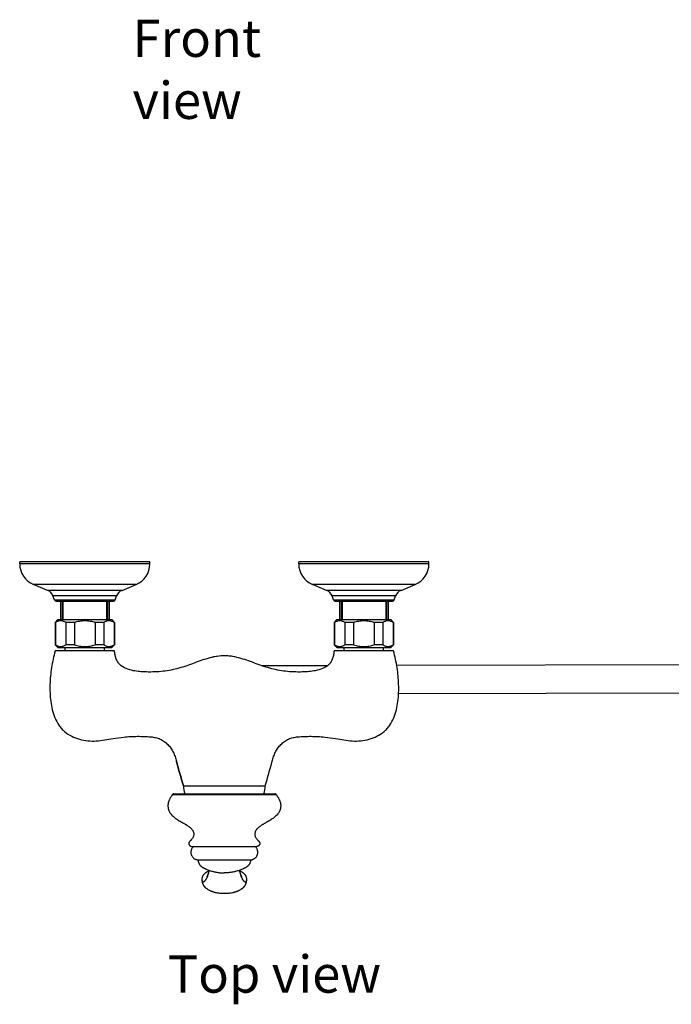
# Model space of a CAD drawing. Units: millimetres. Extents: x 2287 to 3786, y -152 to 1511.
# Drawn here: x 2287 to 2637, y -152 to 377 of the extents above; entities that cross this region are included whole.
import ezdxf

# ---------------------------------------------------------------- set-up
doc = ezdxf.new("R2010")
doc.units = ezdxf.units.MM
doc.header["$LTSCALE"] = 19.36
doc.layers.get('0').update_dxf_attribs({"linetype": 'CONTINUOUS'})
for name, color, linetype in [('ASSEM_MBR', 7, 'CONTINUOUS'), ('AXES_REF', 7, 'CONTINUOUS'), ('AXIS', 7, 'CONTINUOUS'), ('DATUM_AXIS', 7, 'CONTINUOUS'), ('FINALSURFACE', 7, 'CONTINUOUS')]:
    doc.layers.add(name, color=color, linetype=linetype)
doc.styles.get("Standard").update_dxf_attribs({"font": 'txt', "width": 0.8})

msp = doc.modelspace()

# ---------------------------------------------------------------- linework, layer by layer
at = {"color": 7, "linetype": 'Continuous'}
for p, q in [((2286.85, 84.28), (2286.85, 85.28)), ((2356.85, 85.28), (2286.85, 85.28)), ((2356.85, 84.28), (2356.85, 85.28)), ((2436.85, 84.28), (2436.85, 85.28)), ((2506.85, 85.28), (2436.85, 85.28)), ((2506.85, 84.28), (2506.85, 85.28)), ((2356.85, 84.28), (2286.85, 84.28)), ((2506.85, 84.28), (2436.85, 84.28)), ((2301.85, 70), (2294.25, 73.2)), ((2349.45, 73.2), (2294.25, 73.2)), ((2341.85, 70), (2301.85, 70)), ((2341.85, 70), (2349.45, 73.2)), ((2451.85, 70), (2444.25, 73.2)), ((2499.45, 73.2), (2444.25, 73.2)), ((2491.85, 70), (2451.85, 70)), ((2491.85, 70), (2499.45, 73.2)), ((2305.52, 64.96), (2304.75, 67.1)), ((2338.95, 67.1), (2304.75, 67.1)), ((2305.52, 64.96), (2338.17, 64.96)), ((2306.46, 64.3), (2337.23, 64.3)), ((2308.8, 64.3), (2308.8, 54.3)), ((2334.9, 64.3), (2334.9, 54.3)), ((2338.17, 64.96), (2338.95, 67.1)), ((2455.53, 64.96), (2454.75, 67.1)), ((2488.95, 67.1), (2454.75, 67.1)), ((2455.53, 64.96), (2488.17, 64.96)), ((2456.47, 64.3), (2487.23, 64.3)), ((2458.8, 64.3), (2458.8, 54.3)), ((2484.9, 64.3), (2484.9, 54.3)), ((2488.17, 64.96), (2488.95, 67.1)), ((2452.3, 29.53), (2417.22, 29.44)), ((2876.37, 30.57), (2489.5, 29.62)), ((2490.49, 14.62), (2877.8, 15.57)), ((2374.85, -35.11), (2418.85, -35.11))]:
    msp.add_line(p, q, dxfattribs=at)
at = {"color": 2, "linetype": 'Continuous'}
for p, q in [((2309.61, 64.3), (2309.61, 54.3)), ((2310.1, 64.3), (2310.1, 54.3)), ((2333.59, 64.3), (2333.59, 54.3)), ((2334.09, 64.3), (2334.09, 54.3)), ((2459.61, 64.3), (2459.61, 54.3)), ((2460.11, 64.3), (2460.11, 54.3)), ((2483.6, 64.3), (2483.6, 54.3)), ((2484.09, 64.3), (2484.09, 54.3))]:
    msp.add_line(p, q, dxfattribs=at)
at = {"color": 7, "linetype": 'Continuous'}
for centre, radius, start, end in [((2298.85, 84.28), 12, 180, 247.4597), ((2344.85, 84.28), 12, 292.5403, 0), ((2448.85, 84.28), 12, 180, 247.4597), ((2494.85, 84.28), 12, 292.5403, 0), ((2300.07, 65.33), 5, 20.7875, 69.2125), ((2343.62, 65.33), 5, 110.7875, 159.2125), ((2450.08, 65.33), 5, 20.7875, 69.2125), ((2493.63, 65.33), 5, 110.7875, 159.2125), ((2306.46, 65.3), 1, 200, 270), ((2337.23, 65.3), 1, 270, 340), ((2456.47, 65.3), 1, 200, 270), ((2487.23, 65.3), 1, 270, 340), ((2397.3, -33.6), 22.5, 183.838, 194.6724), ((2396.4, -33.6), 22.5, 345.3276, 356.162)]:
    msp.add_arc(centre, radius, start, end, dxfattribs=at)
at = {"layer": 'ASSEM_MBR', "color": 7, "linetype": 'Continuous'}
for p, q in [((2369.03, -39.62), (2424.67, -39.62)), ((2369.65, -39.3), (2424.04, -39.3)), ((2379.39, -67.6), (2414.31, -67.6)), ((2384.79, -85.39), (2384.8, -85.45)), ((2384.79, -85.39), (2384.79, -85.39)), ((2384.8, -85.45), (2384.8, -85.55)), ((2384.8, -85.55), (2384.8, -85.55)), ((2408.9, -85.45), (2408.91, -85.39)), ((2408.9, -85.55), (2408.9, -85.45)), ((2408.9, -85.55), (2408.9, -85.55)), ((2408.91, -85.39), (2408.91, -85.39)), ((2395.88, -92.78), (2395.88, -92.78)), ((2395.88, -92.78), (2395.93, -92.78)), ((2397.81, -92.78), (2397.82, -92.78))]:
    msp.add_line(p, q, dxfattribs=at)
for centre, radius, start, end in [((2369.65, -40.06), 0.762, 90, 144.6791), ((2424.04, -40.06), 0.762, 35.3209, 90), ((2388.23, -85.35), 3.43, 180.6212, 181.8279), ((2388.32, -85.35), 3.53, 181.8264, 182.8378), ((2387.42, -85.42), 2.63, 179.1944, 180.5546), ((2389.76, -85.15), 4.97, 183.4312, 184.6168), ((2388.4, -85.34), 3.61, 182.8367, 183.2298), ((2394.02, -85.03), 9.24, 183.2245, 184.3159), ((2399.76, -85.03), 9.16, 355.6771, 356.7802), ((2405.39, -85.35), 3.52, 356.7635, 359.3594), ((2406.28, -85.42), 2.63, 359.4454, 0.8063), ((2404.06, -85.16), 4.85, 355.3591, 356.5838)]:
    msp.add_arc(centre, radius, start, end, dxfattribs=at)
for points, knots in [([(2369.03, -39.62), (2368.92, -39.77), (2368.7, -40.09), (2368.39, -40.57), (2368.08, -41.05), (2367.78, -41.54), (2367.51, -42.05), (2367.26, -42.56), (2367.04, -43.09), (2366.79, -43.81), (2366.63, -44.56), (2366.55, -45.33), (2366.53, -45.9), (2366.57, -46.47), (2366.65, -47.04), (2366.78, -47.6), (2366.96, -48.15), (2367.18, -48.67), (2367.45, -49.17), (2367.75, -49.65), (2368.2, -50.27), (2368.84, -51), (2369.7, -51.79), (2370.63, -52.51), (2371.6, -53.17), (2372.59, -53.78), (2373.58, -54.35), (2374.41, -54.81), (2375.07, -55.18), (2375.56, -55.46), (2376.05, -55.75), (2376.53, -56.05), (2377.01, -56.36), (2377.49, -56.69), (2377.96, -57.02), (2378.42, -57.38), (2378.87, -57.75), (2379.28, -58.16), (2379.65, -58.6), (2379.91, -59), (2380.08, -59.33), (2380.22, -59.69), (2380.36, -60.15), (2380.43, -60.63), (2380.44, -61.01), (2380.43, -61.4), (2380.36, -61.88), (2380.2, -62.43), (2379.96, -62.95), (2379.63, -63.42), (2379.32, -63.78), (2379.06, -64.05), (2378.86, -64.26), (2378.69, -64.43), (2378.55, -64.57), (2378.41, -64.71), (2378.25, -64.89), (2378.07, -65.11), (2377.95, -65.32), (2377.88, -65.49), (2377.83, -65.68), (2377.79, -65.92), (2377.8, -66.2), (2377.85, -66.44), (2377.92, -66.62), (2378, -66.79), (2378.13, -66.99), (2378.33, -67.2), (2378.56, -67.38), (2378.82, -67.5), (2379.1, -67.58), (2379.29, -67.6), (2379.39, -67.6)], [0, 0, 0, 0, 0.015533, 0.031128, 0.046754, 0.062375, 0.077968, 0.093525, 0.109058, 0.1246, 0.155792, 0.171423, 0.187048, 0.202665, 0.218276, 0.233861, 0.24939, 0.264839, 0.280256, 0.295707, 0.311239, 0.342623, 0.374448, 0.406529, 0.43853, 0.470071, 0.50117, 0.532018, 0.547402, 0.562787, 0.578196, 0.593652, 0.609179, 0.624806, 0.640566, 0.656437, 0.672281, 0.687984, 0.703508, 0.718919, 0.726644, 0.734405, 0.750021, 0.765744, 0.773639, 0.781545, 0.797334, 0.813008, 0.828484, 0.843827, 0.859302, 0.867121, 0.874989, 0.882894, 0.886857, 0.890823, 0.89872, 0.906505, 0.914198, 0.918063, 0.921956, 0.929784, 0.937604, 0.945399, 0.949298, 0.953199, 0.961001, 0.9688, 0.976598, 0.984403, 0.992218, 1, 1, 1, 1]), ([(2424.67, -39.62), (2424.78, -39.77), (2424.99, -40.09), (2425.31, -40.57), (2425.62, -41.05), (2425.91, -41.54), (2426.19, -42.05), (2426.44, -42.56), (2426.66, -43.09), (2426.9, -43.81), (2427.07, -44.56), (2427.15, -45.33), (2427.16, -45.9), (2427.13, -46.47), (2427.05, -47.04), (2426.92, -47.6), (2426.74, -48.15), (2426.52, -48.67), (2426.25, -49.17), (2425.95, -49.65), (2425.5, -50.27), (2424.86, -51), (2424, -51.79), (2423.07, -52.51), (2422.1, -53.17), (2421.11, -53.78), (2420.11, -54.35), (2419.28, -54.81), (2418.63, -55.18), (2418.14, -55.46), (2417.65, -55.75), (2417.16, -56.05), (2416.68, -56.36), (2416.21, -56.69), (2415.74, -57.02), (2415.28, -57.38), (2414.83, -57.75), (2414.42, -58.16), (2414.05, -58.6), (2413.79, -59), (2413.62, -59.33), (2413.47, -59.69), (2413.34, -60.15), (2413.27, -60.63), (2413.25, -61.01), (2413.27, -61.4), (2413.34, -61.88), (2413.5, -62.43), (2413.74, -62.95), (2414.06, -63.42), (2414.38, -63.78), (2414.64, -64.05), (2414.84, -64.26), (2415.01, -64.43), (2415.15, -64.57), (2415.28, -64.71), (2415.45, -64.89), (2415.63, -65.11), (2415.75, -65.32), (2415.82, -65.49), (2415.87, -65.68), (2415.91, -65.92), (2415.9, -66.2), (2415.84, -66.44), (2415.78, -66.62), (2415.7, -66.79), (2415.57, -66.99), (2415.37, -67.2), (2415.14, -67.38), (2414.88, -67.5), (2414.6, -67.58), (2414.41, -67.6), (2414.31, -67.6)], [0, 0, 0, 0, 0.015533, 0.031128, 0.046754, 0.062375, 0.077968, 0.093525, 0.109058, 0.1246, 0.155792, 0.171423, 0.187048, 0.202665, 0.218276, 0.233861, 0.24939, 0.264839, 0.280256, 0.295707, 0.311239, 0.342623, 0.374448, 0.406529, 0.43853, 0.470071, 0.50117, 0.532018, 0.547402, 0.562787, 0.578196, 0.593652, 0.609179, 0.624806, 0.640566, 0.656437, 0.672281, 0.687984, 0.703508, 0.718919, 0.726644, 0.734405, 0.750021, 0.765744, 0.773639, 0.781545, 0.797334, 0.813008, 0.828484, 0.843827, 0.859302, 0.867121, 0.874989, 0.882894, 0.886857, 0.890823, 0.89872, 0.906505, 0.914198, 0.918063, 0.921956, 0.929784, 0.937604, 0.945399, 0.949298, 0.953199, 0.961001, 0.9688, 0.976598, 0.984403, 0.992218, 1, 1, 1, 1]), ([(2380.38, -67.6), (2380.22, -67.73), (2379.92, -68.01), (2379.53, -68.5), (2379.23, -69.04), (2379.01, -69.62), (2378.88, -70.23), (2378.85, -70.85), (2378.91, -71.47), (2379.04, -71.97), (2379.19, -72.36), (2379.37, -72.73), (2379.64, -73.17), (2380.05, -73.64), (2380.52, -74.05), (2380.96, -74.32), (2381.33, -74.5), (2381.72, -74.64), (2382.22, -74.77), (2382.63, -74.81), (2382.84, -74.82)], [0, 0, 0, 0, 0.06249, 0.124986, 0.187482, 0.249972, 0.312471, 0.374962, 0.437457, 0.499954, 0.531222, 0.56249, 0.624988, 0.687481, 0.749974, 0.812473, 0.84374, 0.875008, 0.937506, 1, 1, 1, 1]), ([(2410.95, -74.81), (2411.15, -74.81), (2411.56, -74.76), (2412.15, -74.59), (2412.72, -74.34), (2413.23, -74.01), (2413.7, -73.6), (2414.09, -73.13), (2414.36, -72.69), (2414.53, -72.31), (2414.67, -71.93), (2414.79, -71.43), (2414.85, -70.82), (2414.81, -70.2), (2414.68, -69.6), (2414.46, -69.03), (2414.16, -68.49), (2413.78, -68.01), (2413.48, -67.72), (2413.32, -67.6)], [0, 0, 0, 0, 0.062499, 0.124998, 0.187491, 0.249993, 0.312487, 0.374984, 0.437485, 0.468754, 0.500022, 0.562523, 0.62502, 0.687515, 0.750017, 0.812509, 0.875008, 0.937508, 1, 1, 1, 1]), ([(2388.58, -80.79), (2388.44, -80.86), (2388.18, -80.98), (2387.8, -81.18), (2387.44, -81.38), (2387.11, -81.59), (2386.8, -81.8), (2386.5, -82.03), (2386.22, -82.27), (2385.95, -82.52), (2385.7, -82.8), (2385.47, -83.1), (2385.27, -83.43), (2385.04, -83.9), (2384.88, -84.42), (2384.8, -84.96), (2384.79, -85.25), (2384.79, -85.39)], [0, 0, 0, 0, 0.072215, 0.13956, 0.203307, 0.264646, 0.324339, 0.383015, 0.441336, 0.499725, 0.558422, 0.617818, 0.678357, 0.740031, 0.866297, 0.931708, 1, 1, 1, 1]), ([(2384.83, -85.82), (2384.85, -85.9), (2384.88, -86.06), (2384.94, -86.23), (2385, -86.35), (2385.04, -86.42), (2385.1, -86.49), (2385.16, -86.54), (2385.22, -86.58), (2385.29, -86.6), (2385.37, -86.62), (2385.45, -86.62), (2385.54, -86.62), (2385.67, -86.59), (2385.85, -86.53), (2386.07, -86.41), (2386.3, -86.24), (2386.53, -86.01), (2386.77, -85.73), (2386.96, -85.46), (2387.1, -85.22), (2387.26, -84.95), (2387.44, -84.58), (2387.58, -84.28), (2387.65, -84.12)], [0, 0, 0, 0, 0.055138, 0.101701, 0.122188, 0.141108, 0.15877, 0.175546, 0.191867, 0.208205, 0.225047, 0.242846, 0.261975, 0.282672, 0.329279, 0.383641, 0.446082, 0.516567, 0.595722, 0.684218, 0.731871, 0.781586, 0.886993, 1, 1, 1, 1]), ([(2388.66, -80.43), (2388.62, -80.63), (2388.53, -81.03), (2388.37, -81.63), (2388.19, -82.2), (2388.02, -82.66), (2387.88, -83), (2387.78, -83.23), (2387.68, -83.43), (2387.59, -83.61), (2387.51, -83.76), (2387.44, -83.87), (2387.39, -83.94), (2387.36, -83.98), (2387.35, -83.99)], [0, 0, 0, 0, 0.161393, 0.323963, 0.483596, 0.635567, 0.706401, 0.772235, 0.831897, 0.884243, 0.928151, 0.962483, 0.986346, 1, 1, 1, 1]), ([(2387.65, -84.12), (2387.71, -83.99), (2387.82, -83.72), (2387.98, -83.3), (2388.13, -82.86), (2388.28, -82.4), (2388.4, -81.93), (2388.56, -81.28), (2388.65, -80.78), (2388.69, -80.44)], [0, 0, 0, 0, 0.113235, 0.230909, 0.352461, 0.477374, 0.605094, 0.735099, 1, 1, 1, 1]), ([(2405, -80.44), (2405.05, -80.78), (2405.14, -81.27), (2405.29, -81.92), (2405.42, -82.39), (2405.56, -82.84), (2405.71, -83.28), (2405.87, -83.7), (2405.98, -83.97), (2406.04, -84.11)], [0, 0, 0, 0, 0.264768, 0.394727, 0.522419, 0.647331, 0.768913, 0.886653, 1, 1, 1, 1]), ([(2406.33, -83.98), (2406.34, -83.98), (2406.34, -83.99), (2406.35, -83.99), (2406.35, -84), (2406.35, -84), (2406.36, -84), (2406.36, -84), (2406.36, -84), (2406.36, -84.01), (2406.36, -84.01), (2406.36, -84.01), (2406.36, -84.01), (2406.36, -84), (2406.36, -84), (2406.36, -84), (2406.35, -84), (2406.35, -84), (2406.35, -83.99), (2406.34, -83.98), (2406.33, -83.97), (2406.32, -83.96), (2406.3, -83.93), (2406.28, -83.9), (2406.24, -83.84), (2406.2, -83.78), (2406.16, -83.7), (2406.11, -83.61), (2406.04, -83.48), (2405.94, -83.28), (2405.83, -83.03), (2405.71, -82.75), (2405.6, -82.44), (2405.49, -82.12), (2405.38, -81.79), (2405.28, -81.46), (2405.19, -81.12), (2405.11, -80.77), (2405.06, -80.54), (2405.04, -80.43)], [0, 0, 0, 0, 0.003619, 0.005067, 0.006282, 0.007272, 0.008044, 0.008605, 0.008962, 0.009066, 0.009121, 0.009132, 0.009172, 0.009391, 0.009798, 0.010394, 0.01118, 0.012157, 0.013328, 0.016253, 0.019967, 0.024483, 0.029812, 0.042964, 0.059524, 0.079409, 0.102414, 0.128328, 0.156944, 0.221458, 0.294297, 0.373749, 0.458089, 0.545667, 0.635407, 0.726488, 0.818103, 0.909463, 1, 1, 1, 1]), ([(2408.91, -85.39), (2408.91, -85.25), (2408.9, -84.97), (2408.84, -84.56), (2408.74, -84.17), (2408.6, -83.79), (2408.43, -83.44), (2408.23, -83.11), (2408, -82.8), (2407.75, -82.53), (2407.48, -82.27), (2407.2, -82.03), (2406.9, -81.81), (2406.59, -81.59), (2406.25, -81.39), (2405.9, -81.19), (2405.52, -80.99), (2405.26, -80.86), (2405.12, -80.8)], [0, 0, 0, 0, 0.067614, 0.132526, 0.195987, 0.25872, 0.320668, 0.381629, 0.441429, 0.500422, 0.559051, 0.617594, 0.676394, 0.736113, 0.797415, 0.861019, 0.928103, 1, 1, 1, 1]), ([(2406.04, -84.11), (2406.11, -84.27), (2406.25, -84.57), (2406.43, -84.94), (2406.59, -85.21), (2406.74, -85.45), (2406.92, -85.73), (2407.16, -86.01), (2407.4, -86.23), (2407.63, -86.41), (2407.85, -86.53), (2408.02, -86.59), (2408.15, -86.62), (2408.24, -86.62), (2408.33, -86.62), (2408.4, -86.6), (2408.47, -86.58), (2408.54, -86.54), (2408.6, -86.49), (2408.65, -86.43), (2408.7, -86.35), (2408.76, -86.23), (2408.82, -86.06), (2408.85, -85.9), (2408.86, -85.82)], [0, 0, 0, 0, 0.113035, 0.218488, 0.268229, 0.315913, 0.404491, 0.483724, 0.554266, 0.616759, 0.671173, 0.71782, 0.73853, 0.757668, 0.775467, 0.792299, 0.808615, 0.824904, 0.841639, 0.859252, 0.878119, 0.898548, 0.944988, 1, 1, 1, 1]), ([(2384.8, -85.55), (2384.8, -85.58), (2384.81, -85.66), (2384.82, -85.75), (2384.83, -85.82)], [0, 0, 0, 0, 0.263121, 1, 1, 1, 1]), ([(2384.81, -85.72), (2384.82, -85.84), (2384.84, -86.09), (2384.9, -86.5), (2384.99, -86.96), (2385.1, -87.33), (2385.2, -87.6), (2385.25, -87.75), (2385.32, -87.91), (2385.42, -88.13), (2385.55, -88.37), (2385.7, -88.61), (2385.83, -88.8), (2385.98, -88.99), (2386.14, -89.19), (2386.32, -89.39), (2386.57, -89.65), (2386.92, -89.95), (2387.36, -90.29), (2387.83, -90.61), (2388.48, -90.99), (2389.16, -91.32), (2389.85, -91.61), (2390.38, -91.81), (2390.91, -91.98), (2391.45, -92.14), (2391.99, -92.28), (2392.72, -92.45), (2393.65, -92.62), (2394.76, -92.75), (2395.51, -92.78), (2395.88, -92.78)], [0, 0, 0, 0, 0.02502, 0.052852, 0.08472, 0.122479, 0.133084, 0.144227, 0.156002, 0.168515, 0.196133, 0.211303, 0.227399, 0.24438, 0.262099, 0.280405, 0.299163, 0.337576, 0.37655, 0.415705, 0.454837, 0.532886, 0.571845, 0.610773, 0.649672, 0.688551, 0.727427, 0.766328, 0.844431, 0.922712, 1, 1, 1, 1]), ([(2397.81, -92.78), (2398.19, -92.78), (2398.94, -92.75), (2400.05, -92.62), (2400.98, -92.45), (2401.71, -92.28), (2402.25, -92.14), (2402.79, -91.98), (2403.32, -91.81), (2403.85, -91.61), (2404.54, -91.32), (2405.22, -90.99), (2405.86, -90.61), (2406.33, -90.3), (2406.71, -90.01), (2406.99, -89.77), (2407.19, -89.58), (2407.38, -89.39), (2407.56, -89.19), (2407.72, -89), (2407.87, -88.8), (2408, -88.61), (2408.15, -88.37), (2408.27, -88.13), (2408.38, -87.91), (2408.44, -87.75), (2408.5, -87.6), (2408.6, -87.33), (2408.7, -86.96), (2408.8, -86.5), (2408.85, -86.09), (2408.88, -85.84), (2408.89, -85.72)], [0, 0, 0, 0, 0.077282, 0.155561, 0.233659, 0.272558, 0.311433, 0.35031, 0.389207, 0.428134, 0.46709, 0.545136, 0.584265, 0.623419, 0.662392, 0.681715, 0.700811, 0.719569, 0.737876, 0.755596, 0.772578, 0.788676, 0.803848, 0.83147, 0.843985, 0.855761, 0.866905, 0.877511, 0.915274, 0.947145, 0.974979, 1, 1, 1, 1]), ([(2408.86, -85.82), (2408.87, -85.8), (2408.88, -85.71), (2408.89, -85.62), (2408.9, -85.55)], [0, 0, 0, 0, 0.237032, 1, 1, 1, 1]), ([(2395.88, -92.78), (2395.92, -92.78), (2395.99, -92.77), (2396.06, -92.75), (2396.09, -92.73)], [0, 0, 0, 0, 0.490679, 1, 1, 1, 1]), ([(2395.93, -92.78), (2396.08, -92.78), (2396.71, -92.78), (2397.34, -92.78), (2397.82, -92.78)], [0, 0, 0, 0, 0.249732, 1, 1, 1, 1])]:
    msp.add_open_spline(points, degree=3, knots=knots, dxfattribs=at)
at = {"layer": 'AXES_REF', "color": 7, "linetype": 'Continuous'}
for p, q in [((2307.35, 54.3), (2305.85, 52.8)), ((2307.35, 54.3), (2336.35, 54.3)), ((2336.35, 54.3), (2337.85, 52.8)), ((2457.35, 54.3), (2455.85, 52.8)), ((2457.35, 54.3), (2486.35, 54.3)), ((2486.35, 54.3), (2487.85, 52.8)), ((2305.85, 52.8), (2305.85, 40.8)), ((2306.07, 52.8), (2305.85, 52.8)), ((2306.07, 52.8), (2306.07, 40.8)), ((2311.64, 52.8), (2311.64, 40.8)), ((2316.28, 52.8), (2311.64, 52.8)), ((2316.28, 52.8), (2316.28, 40.8)), ((2327.41, 52.8), (2327.41, 40.8)), ((2332.05, 52.8), (2327.41, 52.8)), ((2332.05, 52.8), (2332.05, 40.8)), ((2337.62, 52.8), (2337.62, 40.8)), ((2337.85, 52.8), (2337.62, 52.8)), ((2337.85, 52.8), (2337.85, 40.8)), ((2455.85, 52.8), (2455.85, 40.8)), ((2456.08, 52.8), (2455.85, 52.8)), ((2456.08, 52.8), (2456.08, 40.8)), ((2461.65, 52.8), (2461.65, 40.8)), ((2466.29, 52.8), (2461.65, 52.8)), ((2466.29, 52.8), (2466.29, 40.8)), ((2477.42, 52.8), (2477.42, 40.8)), ((2482.06, 52.8), (2477.42, 52.8)), ((2482.06, 52.8), (2482.06, 40.8)), ((2487.63, 52.8), (2487.63, 40.8)), ((2487.85, 52.8), (2487.63, 52.8)), ((2487.85, 52.8), (2487.85, 40.8)), ((2307.35, 39.3), (2305.85, 40.8)), ((2306.07, 40.8), (2305.85, 40.8)), ((2307.35, 39.3), (2336.35, 39.3)), ((2311.35, 37.45), (2311.35, 39.3)), ((2316.28, 40.8), (2311.64, 40.8)), ((2332.05, 40.8), (2327.41, 40.8)), ((2332.35, 37.45), (2332.35, 39.3)), ((2336.35, 39.3), (2337.85, 40.8)), ((2337.85, 40.8), (2337.62, 40.8)), ((2457.35, 39.3), (2455.85, 40.8)), ((2456.08, 40.8), (2455.85, 40.8)), ((2457.35, 39.3), (2486.35, 39.3)), ((2461.35, 37.45), (2461.35, 39.3)), ((2466.29, 40.8), (2461.65, 40.8)), ((2482.06, 40.8), (2477.42, 40.8)), ((2482.35, 37.45), (2482.35, 39.3)), ((2486.35, 39.3), (2487.85, 40.8)), ((2487.85, 40.8), (2487.63, 40.8))]:
    msp.add_line(p, q, dxfattribs=at)
for points, knots in [([(2306.07, 52.8), (2306.29, 52.95), (2306.73, 53.23), (2307.43, 53.55), (2308.14, 53.76), (2308.85, 53.82), (2309.57, 53.76), (2310.28, 53.55), (2310.98, 53.23), (2311.42, 52.95), (2311.64, 52.8)], [0, 0, 0, 0, 0.132911, 0.259675, 0.381322, 0.5, 0.618679, 0.740325, 0.867089, 1, 1, 1, 1]), ([(2316.28, 52.8), (2317.17, 53.11), (2319, 53.62), (2321.85, 53.89), (2324.69, 53.62), (2326.52, 53.11), (2327.41, 52.8)], [0, 0, 0, 0, 0.250046, 0.5, 0.749954, 1, 1, 1, 1]), ([(2332.05, 52.8), (2332.27, 52.95), (2332.71, 53.23), (2333.41, 53.55), (2334.12, 53.76), (2334.84, 53.82), (2335.56, 53.76), (2336.27, 53.55), (2336.96, 53.23), (2337.4, 52.95), (2337.62, 52.8)], [0, 0, 0, 0, 0.132911, 0.259675, 0.381322, 0.5, 0.618679, 0.740325, 0.867089, 1, 1, 1, 1]), ([(2456.08, 52.8), (2456.3, 52.95), (2456.74, 53.23), (2457.43, 53.55), (2458.14, 53.76), (2458.86, 53.82), (2459.58, 53.76), (2460.29, 53.55), (2460.99, 53.23), (2461.43, 52.95), (2461.65, 52.8)], [0, 0, 0, 0, 0.132911, 0.259675, 0.381322, 0.5, 0.618679, 0.740325, 0.867089, 1, 1, 1, 1]), ([(2466.29, 52.8), (2467.18, 53.11), (2469.01, 53.62), (2471.85, 53.89), (2474.69, 53.62), (2476.53, 53.11), (2477.42, 52.8)], [0, 0, 0, 0, 0.250046, 0.5, 0.749954, 1, 1, 1, 1]), ([(2482.06, 52.8), (2482.28, 52.95), (2482.72, 53.23), (2483.41, 53.55), (2484.12, 53.76), (2484.84, 53.82), (2485.56, 53.76), (2486.27, 53.55), (2486.97, 53.23), (2487.41, 52.95), (2487.63, 52.8)], [0, 0, 0, 0, 0.132911, 0.259675, 0.381322, 0.5, 0.618679, 0.740325, 0.867089, 1, 1, 1, 1]), ([(2306.07, 40.8), (2306.29, 40.65), (2306.73, 40.37), (2307.43, 40.05), (2308.14, 39.85), (2308.85, 39.78), (2309.57, 39.85), (2310.28, 40.05), (2310.98, 40.37), (2311.42, 40.65), (2311.64, 40.8)], [0, 0, 0, 0, 0.132911, 0.259675, 0.381322, 0.5, 0.618679, 0.740325, 0.867089, 1, 1, 1, 1]), ([(2316.28, 40.8), (2317.17, 40.49), (2319, 39.98), (2321.85, 39.71), (2324.69, 39.98), (2326.52, 40.49), (2327.41, 40.8)], [0, 0, 0, 0, 0.250046, 0.5, 0.749954, 1, 1, 1, 1]), ([(2332.05, 40.8), (2332.27, 40.65), (2332.71, 40.37), (2333.41, 40.05), (2334.12, 39.85), (2334.84, 39.78), (2335.56, 39.85), (2336.27, 40.05), (2336.96, 40.37), (2337.4, 40.65), (2337.62, 40.8)], [0, 0, 0, 0, 0.132911, 0.259675, 0.381322, 0.5, 0.618679, 0.740325, 0.867089, 1, 1, 1, 1]), ([(2456.08, 40.8), (2456.3, 40.65), (2456.74, 40.37), (2457.43, 40.05), (2458.14, 39.85), (2458.86, 39.78), (2459.58, 39.85), (2460.29, 40.05), (2460.99, 40.37), (2461.43, 40.65), (2461.65, 40.8)], [0, 0, 0, 0, 0.132911, 0.259675, 0.381322, 0.5, 0.618679, 0.740325, 0.867089, 1, 1, 1, 1]), ([(2466.29, 40.8), (2467.18, 40.49), (2469.01, 39.98), (2471.85, 39.71), (2474.69, 39.98), (2476.53, 40.49), (2477.42, 40.8)], [0, 0, 0, 0, 0.250046, 0.5, 0.749954, 1, 1, 1, 1]), ([(2482.06, 40.8), (2482.28, 40.65), (2482.72, 40.37), (2483.41, 40.05), (2484.12, 39.85), (2484.84, 39.78), (2485.56, 39.85), (2486.27, 40.05), (2486.97, 40.37), (2487.41, 40.65), (2487.63, 40.8)], [0, 0, 0, 0, 0.132911, 0.259675, 0.381322, 0.5, 0.618679, 0.740325, 0.867089, 1, 1, 1, 1])]:
    msp.add_open_spline(points, degree=3, knots=knots, dxfattribs=at)
at = {"layer": 'AXIS', "color": 7, "linetype": 'Continuous'}
for p, q in [((2382.86, -75.09), (2382.77, -75.12)), ((2382.86, -75.12), (2382.77, -75.12)), ((2382.84, -74.75), (2383.6, -74.74)), ((2382.84, -74.75), (2410.95, -74.75)), ((2410.94, -74.81), (2410.94, -74.83))]:
    msp.add_line(p, q, dxfattribs=at)
for centre, radius, start, end in [((2387.95, -74.66), 5.1, 181.0366, 181.7325), ((2387.96, -74.66), 5.12, 181.7325, 182.4234), ((2387.97, -74.66), 5.13, 182.4234, 183.1098), ((2387.98, -74.66), 5.13, 183.1098, 183.792), ((2387.98, -74.66), 5.14, 183.792, 184.4704), ((2387.99, -74.66), 5.14, 184.4704, 184.844), ((2387.99, -74.66), 5.15, 184.844, 185.1453), ((2405.88, -74.66), 5.07, 358.3018, 358.9567)]:
    msp.add_arc(centre, radius, start, end, dxfattribs=at)
for points, knots in [([(2382.77, -75.12), (2382.79, -75.31), (2382.83, -75.6), (2382.92, -75.98), (2383.01, -76.26), (2383.11, -76.54), (2383.23, -76.81), (2383.37, -77.08), (2383.58, -77.41), (2383.82, -77.72), (2384.09, -78), (2384.37, -78.26), (2384.74, -78.55), (2385.2, -78.85), (2385.66, -79.12), (2386.13, -79.36), (2386.6, -79.59), (2387.22, -79.87), (2388, -80.2), (2388.95, -80.54), (2389.91, -80.84), (2390.71, -81.06), (2391.36, -81.21), (2392.02, -81.35), (2392.84, -81.5), (2393.83, -81.65), (2395.17, -81.79), (2396.18, -81.83), (2396.85, -81.83)], [0, 0, 0, 0, 0.034656, 0.052108, 0.069621, 0.087211, 0.104911, 0.122695, 0.140444, 0.175514, 0.192778, 0.2098, 0.243214, 0.275919, 0.308022, 0.339535, 0.37045, 0.400933, 0.461371, 0.52146, 0.581159, 0.640684, 0.670458, 0.700276, 0.760047, 0.81996, 0.87997, 1, 1, 1, 1]), ([(2410.94, -74.83), (2410.94, -75.02), (2410.9, -75.42), (2410.8, -75.9), (2410.69, -76.28), (2410.58, -76.56), (2410.46, -76.84), (2410.31, -77.1), (2410.15, -77.36), (2409.97, -77.6), (2409.78, -77.83), (2409.57, -78.03), (2409.36, -78.23), (2409.13, -78.41), (2408.91, -78.58), (2408.6, -78.79), (2408.28, -78.97), (2407.96, -79.15), (2407.73, -79.28), (2407.49, -79.4), (2407.25, -79.51), (2407.01, -79.62), (2406.7, -79.77), (2406.31, -79.94), (2405.83, -80.14), (2405.35, -80.32), (2404.71, -80.55), (2403.9, -80.81), (2403.08, -81.03), (2402.42, -81.19), (2401.76, -81.33), (2400.92, -81.49), (2399.91, -81.64), (2398.56, -81.79), (2397.53, -81.83), (2396.85, -81.83)], [0, 0, 0, 0, 0.034406, 0.069169, 0.086658, 0.104225, 0.121907, 0.139663, 0.157373, 0.174952, 0.192365, 0.209563, 0.226518, 0.243261, 0.259812, 0.276184, 0.308454, 0.324369, 0.340135, 0.355742, 0.371197, 0.386524, 0.40175, 0.43201, 0.462164, 0.49224, 0.522216, 0.581857, 0.641294, 0.671016, 0.700777, 0.76044, 0.820251, 0.880162, 1, 1, 1, 1])]:
    msp.add_open_spline(points, degree=3, knots=knots, dxfattribs=at)
at = {"layer": 'DATUM_AXIS', "color": 7, "linetype": 'Continuous'}
for p, q in [((2337.85, 37.45), (2305.84, 37.45)), ((2487.85, 37.45), (2455.85, 37.45)), ((2374.85, -35.11), (2374.82, -35.02)), ((2374.85, -35.11), (2418.85, -35.11)), ((2418.85, -35.11), (2418.86, -35.05))]:
    msp.add_line(p, q, dxfattribs=at)
for points in [[(2374.82, -35.02), (2373.55, -30.61), (2372.33, -26.2), (2371.09, -21.78)], [(2418.86, -35.05), (2420.14, -30.64), (2421.37, -26.21), (2422.61, -21.78)]]:
    msp.add_open_spline(points, degree=3, dxfattribs=at)
at = {"layer": 'FINALSURFACE', "color": 7, "linetype": 'Continuous'}
for p, q in [((2391.1, 34.25), (2391.1, 34.25)), ((2396.84, 34.89), (2396.85, 34.89)), ((2396.86, 34.89), (2396.85, 34.89)), ((2402.6, 34.25), (2402.59, 34.25)), ((2371.09, -21.78), (2371.09, -21.78)), ((2371.09, -21.78), (2371.09, -21.78)), ((2422.61, -21.78), (2422.61, -21.78)), ((2422.61, -21.78), (2422.61, -21.78))]:
    msp.add_line(p, q, dxfattribs=at)
for centre, radius, start, end in [((2397.56, 2.88), 32.02, 100.6867, 101.6283), ((2397.51, 3.19), 31.71, 91.5987, 101.6056), ((2397.5, 3.22), 31.68, 91.9788, 100.6991), ((2397.62, -0.63), 35.53, 91.6058, 91.9506), ((2397.45, 4.19), 30.71, 91.1507, 91.5397), ((2396.84, 33.29), 1.6, 89.2431, 89.5034), ((2396.24, 4.19), 30.71, 88.4588, 88.8493), ((2396.19, 3.19), 31.71, 78.3944, 88.3998), ((2396.14, 2.88), 32.02, 78.3719, 79.2933)]:
    msp.add_arc(centre, radius, start, end, dxfattribs=at)
for points, knots in [([(2305.84, 37.45), (2305.09, 34.51), (2304.13, 30.04), (2303.36, 24.01), (2303.07, 19.46), (2303.1, 14.9), (2303.45, 10.35), (2304.26, 5.85), (2305.64, 1.49), (2307.45, -1.89), (2309.32, -4.29), (2311.5, -6.42), (2314.72, -8.51), (2318.99, -10.13), (2323.48, -11), (2328.05, -10.98), (2332.55, -10.33), (2335.52, -9.8), (2337.02, -9.58)], [0, 0, 0, 0, 0.12513, 0.187701, 0.250261, 0.312816, 0.375368, 0.437926, 0.500485, 0.56305, 0.594386, 0.625695, 0.688213, 0.750671, 0.813076, 0.875403, 0.937704, 1, 1, 1, 1]), ([(2347.93, 26.86), (2346.61, 27.1), (2344.02, 27.79), (2341.05, 29.54), (2339.4, 31.67), (2338.56, 33.5), (2338.06, 35.45), (2337.9, 36.78), (2337.85, 37.45)], [0, 0, 0, 0, 0.250326, 0.500373, 0.625123, 0.749483, 0.874392, 1, 1, 1, 1]), ([(2455.85, 37.45), (2455.8, 36.78), (2455.63, 35.45), (2455.14, 33.5), (2454.3, 31.67), (2452.65, 29.54), (2449.68, 27.79), (2447.08, 27.1), (2445.77, 26.86)], [0, 0, 0, 0, 0.125608, 0.250517, 0.374877, 0.499627, 0.749674, 1, 1, 1, 1]), ([(2456.68, -9.58), (2458.17, -9.8), (2461.15, -10.33), (2465.65, -10.98), (2470.22, -11), (2474.7, -10.13), (2478.98, -8.51), (2482.2, -6.42), (2484.38, -4.29), (2486.25, -1.89), (2488.06, 1.49), (2489.44, 5.85), (2490.24, 10.35), (2490.6, 14.9), (2490.62, 19.46), (2490.34, 24.01), (2489.57, 30.04), (2488.61, 34.51), (2487.85, 37.45)], [0, 0, 0, 0, 0.062296, 0.124597, 0.186924, 0.249329, 0.311787, 0.374305, 0.405614, 0.43695, 0.499515, 0.562074, 0.624632, 0.687184, 0.749739, 0.812299, 0.87487, 1, 1, 1, 1]), ([(2391.1, 34.25), (2389.68, 33.96), (2386.87, 33.18), (2381.39, 31.24), (2375.95, 29.18), (2370.35, 27.6), (2366.07, 26.74), (2361.73, 26.25), (2358.82, 26.15), (2357.37, 26.14)], [0, 0, 0, 0, 0.125011, 0.249991, 0.49993, 0.624926, 0.749954, 0.874973, 1, 1, 1, 1]), ([(2391.1, 34.25), (2391.09, 34.25), (2391.02, 34.22), (2390.96, 34.18), (2390.92, 34.15)], [0, 0, 0, 0, 0.22655, 1, 1, 1, 1]), ([(2396.85, 34.89), (2396.83, 34.89), (2396.76, 34.89), (2396.68, 34.89), (2396.62, 34.89)], [0, 0, 0, 0, 0.168082, 1, 1, 1, 1]), ([(2402.09, 34.35), (2401.22, 34.51), (2399.91, 34.71), (2398.16, 34.85), (2397.29, 34.89), (2396.86, 34.89)], [0, 0, 0, 0, 0.50289, 0.754325, 1, 1, 1, 1]), ([(2436.33, 26.14), (2434.88, 26.15), (2431.97, 26.25), (2427.63, 26.74), (2423.35, 27.6), (2417.75, 29.18), (2412.31, 31.24), (2406.83, 33.18), (2404.02, 33.96), (2402.6, 34.25)], [0, 0, 0, 0, 0.125027, 0.250046, 0.375074, 0.50007, 0.750009, 0.874989, 1, 1, 1, 1]), ([(2357.37, 26.14), (2356.35, 26.14), (2354.83, 26.13), (2352.81, 26.27), (2351.8, 26.34), (2351.29, 26.39)], [0, 0, 0, 0, 0.500555, 0.750583, 1, 1, 1, 1]), ([(2442.4, 26.39), (2441.9, 26.34), (2440.89, 26.27), (2438.87, 26.13), (2437.35, 26.14), (2436.33, 26.14)], [0, 0, 0, 0, 0.249417, 0.499445, 1, 1, 1, 1]), ([(2342.9, -8.83), (2344.1, -8.71), (2346.51, -8.5), (2350.13, -8.39), (2353.75, -8.47), (2356.16, -8.6), (2357.37, -8.72)], [0, 0, 0, 0, 0.249656, 0.499536, 0.749784, 1, 1, 1, 1]), ([(2357.37, -8.72), (2358.22, -8.8), (2359.92, -9.01), (2362.38, -9.82), (2364.6, -11.12), (2366.52, -12.8), (2368.13, -14.77), (2369.42, -16.96), (2370.4, -19.32), (2370.86, -20.96), (2371.09, -21.78)], [0, 0, 0, 0, 0.125948, 0.251755, 0.377057, 0.501756, 0.626001, 0.75002, 0.874415, 1, 1, 1, 1]), ([(2422.61, -21.78), (2422.84, -20.96), (2423.3, -19.32), (2424.27, -16.96), (2425.57, -14.77), (2427.18, -12.8), (2429.1, -11.12), (2431.32, -9.82), (2433.78, -9.01), (2435.48, -8.8), (2436.33, -8.72)], [0, 0, 0, 0, 0.125585, 0.24998, 0.373999, 0.498244, 0.622943, 0.748245, 0.874052, 1, 1, 1, 1]), ([(2436.33, -8.72), (2437.53, -8.6), (2439.95, -8.47), (2443.57, -8.39), (2447.19, -8.5), (2449.6, -8.71), (2450.8, -8.83)], [0, 0, 0, 0, 0.250216, 0.500464, 0.750344, 1, 1, 1, 1])]:
    msp.add_open_spline(points, degree=3, knots=knots, dxfattribs=at)
for points in [[(2351.29, 26.39), (2350.17, 26.5), (2349.04, 26.64), (2347.93, 26.86)], [(2445.77, 26.86), (2444.66, 26.64), (2443.53, 26.5), (2442.4, 26.39)], [(2337.02, -9.58), (2338.98, -9.29), (2340.94, -9.02), (2342.9, -8.83)], [(2450.8, -8.83), (2452.76, -9.02), (2454.72, -9.29), (2456.68, -9.58)], [(2371.09, -21.78), (2372.32, -26.19), (2373.55, -30.61), (2374.82, -35.02)], [(2418.86, -35.05), (2420.14, -30.64), (2421.37, -26.21), (2422.61, -21.78)]]:
    msp.add_open_spline(points, degree=3, dxfattribs=at)

# ---------------------------------------------------------------- texts
at = {"char_height": 20, "attachment_point": 1}
for s, width, insert in [('{\\fArial|b0|i0|c0|p34;Front view}', 124.407, (2347.5, 376.72)), ('{\\fArial|b0|i0|c0|p34;Top view}', 186.1401, (2366.46, -126.2))]:
    msp.add_mtext_dynamic_manual_height_columns(s, width=width, gutter_width=1, heights=[0], dxfattribs=dict(at, insert=insert))

doc.saveas('drawing.dxf')
